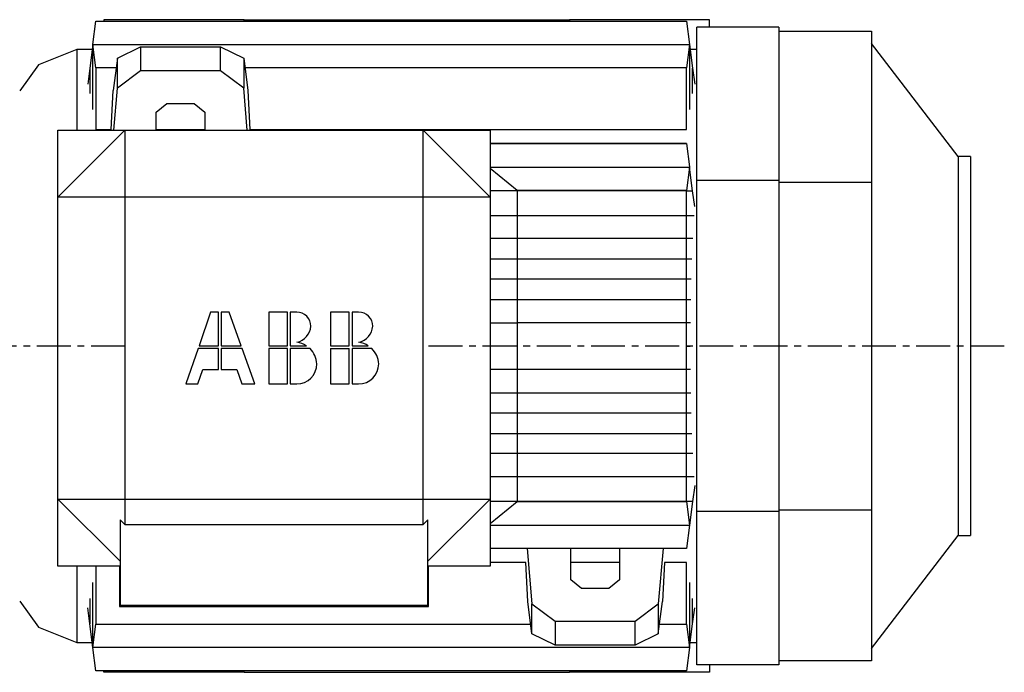
# Model space of a CAD drawing. Extents: x 129 to 2345, y 152 to 1655.
# Drawn here: x 912 to 1639, y 162 to 644 of the extents above; entities that cross this region are included whole.
import ezdxf

# ---------------------------------------------------------------- set-up
doc = ezdxf.new("R2010")
doc.units = 0
doc.header["$LTSCALE"] = 20
doc.linetypes.add('CENTER', pattern=[2, 1.25, -0.25, 0.25, -0.25])
doc.layers.add('5', color=7, linetype='CONTINUOUS')
doc.layers.add('6', color=5, linetype='CENTER')

msp = doc.modelspace()

# ---------------------------------------------------------------- linework, layer by layer
at = {"layer": '5', "linetype": 'CONTINUOUS'}
for p, q in [((966.1418, 626.1883), (968.3579, 643.4877)), ((968.3579, 643.4877), (1404.358, 643.4877)), ((974.3579, 644.4877), (974.3579, 643.4877)), ((1077.858, 644.4877), (974.3579, 644.4877)), ((1077.858, 643.4877), (1077.858, 644.4877)), ((1077.858, 644.4877), (1317.858, 644.4877)), ((1317.858, 644.4877), (1317.858, 643.4877)), ((1421.358, 644.4877), (1317.858, 644.4877)), ((1404.358, 643.4877), (1406.574, 626.1883)), ((1421.358, 638.9877), (1421.358, 644.4877)), ((1472.358, 638.9877), (1411.858, 638.9877)), ((1411.858, 525.7837), (1411.858, 638.9877)), ((1472.358, 638.9877), (1472.358, 525.7837)), ((1472.358, 635.9878), (1540.858, 635.9878)), ((1540.858, 635.9878), (1540.858, 524.5412)), ((966.1289, 626.0877), (963.8871, 608.5877)), ((966.1354, 626.1383), (966.1289, 626.0877)), ((966.1289, 578.0849), (966.1289, 626.0877)), ((966.1354, 626.1383), (966.1418, 626.1883)), ((968.3579, 608.9877), (966.1354, 626.1383)), ((966.1418, 626.1883), (1406.574, 626.1883)), ((1406.58, 626.1383), (1404.358, 608.9877)), ((1406.574, 626.1883), (1406.58, 626.1383)), ((1406.58, 626.1383), (1406.587, 626.0877)), ((1406.587, 626.0877), (1408.829, 608.5877)), ((1406.587, 626.0877), (1406.587, 578.0849)), ((1604.858, 543.4876), (1540.858, 626.9877)), ((954.3578, 622.4877), (926.1579, 611.0942)), ((954.3578, 622.4877), (954.3579, 562.9877)), ((965.6677, 622.4877), (954.3578, 622.4877)), ((984.2417, 615.9863), (1001.358, 624.4585)), ((1001.358, 624.4585), (1060.358, 624.4585)), ((1001.358, 624.4585), (1001.358, 606.7809)), ((1060.358, 624.4585), (1077.474, 615.9863)), ((1060.358, 606.7809), (1060.358, 624.4585)), ((1411.858, 622.4877), (1407.048, 622.4877)), ((926.1579, 611.0942), (912.1579, 591.8248)), ((984.2417, 615.9863), (981.1077, 592.1965)), ((984.2417, 593.9086), (984.2417, 615.9863)), ((1077.474, 615.9863), (1080.608, 592.1965)), ((1077.474, 615.9863), (1077.474, 593.9086)), ((963.8871, 608.5877), (962.3772, 596.8007)), ((963.8871, 608.5877), (963.8872, 590.0484)), ((983.3198, 608.9877), (968.3579, 608.9877)), ((968.3579, 608.9877), (968.3579, 563.4278)), ((1001.358, 606.7809), (984.2417, 593.9086)), ((1060.358, 606.7809), (1001.358, 606.7809)), ((1077.474, 593.9086), (1060.358, 606.7809)), ((1404.358, 608.9877), (1078.396, 608.9877)), ((1404.358, 563.4278), (1404.358, 608.9877)), ((1408.829, 608.5877), (1410.339, 596.8007)), ((1408.829, 590.0484), (1408.829, 608.5877)), ((979.6852, 563.4278), (981.1077, 592.1965)), ((981.5608, 562.9877), (984.2417, 593.9086)), ((1080.155, 562.9877), (1077.474, 593.9086)), ((1080.608, 592.1965), (1082.03, 563.4278)), ((1012.858, 576.1345), (1020.858, 582.5864)), ((1020.858, 582.5864), (1040.858, 582.5864)), ((1040.858, 582.5864), (1048.858, 576.1345)), ((1012.858, 562.9878), (1012.858, 576.1345)), ((1048.858, 576.1345), (1048.858, 562.9878)), ((940.3579, 562.9877), (989.8579, 562.9877)), ((940.3579, 513.4877), (940.3579, 562.9877)), ((989.8579, 562.9877), (940.3579, 513.4877)), ((968.3579, 563.4278), (979.6852, 563.4278)), ((989.8579, 562.9877), (989.8504, 513.4876)), ((989.8579, 562.9877), (1209.858, 562.9877)), ((1012.858, 563.4278), (1048.858, 563.4278)), ((1082.03, 563.4278), (1404.358, 563.4278)), ((1209.858, 562.9877), (1259.358, 562.9877)), ((1259.358, 513.4877), (1209.858, 562.9877)), ((1209.858, 513.4951), (1209.858, 562.9877)), ((1259.358, 562.9877), (1259.358, 513.4877)), ((1259.358, 553.0876), (1404.358, 553.0877)), ((1404.371, 552.9877), (1259.358, 552.9877)), ((1404.358, 553.0877), (1404.371, 552.9877)), ((1404.371, 552.9877), (1406.577, 535.763)), ((1613.858, 543.4877), (1604.858, 543.4876)), ((1604.858, 543.4876), (1604.858, 263.4877)), ((1613.858, 543.4877), (1613.858, 263.4877)), ((1259.358, 535.5877), (1406.555, 535.5877)), ((1279.358, 518.2878), (1259.358, 534.582)), ((1406.555, 535.5877), (1404.358, 518.2878)), ((1406.577, 535.763), (1406.555, 535.5877)), ((1406.555, 535.5877), (1406.6, 535.5877)), ((1406.6, 535.5877), (1406.577, 535.763)), ((1408.842, 518.0877), (1406.6, 535.5877)), ((1411.858, 281.1917), (1411.858, 525.7837)), ((1472.358, 525.7837), (1411.858, 525.7837)), ((1472.358, 525.7837), (1472.358, 281.1917)), ((1472.358, 524.5411), (1540.858, 524.5412)), ((1540.858, 524.5412), (1540.858, 282.4344)), ((1279.358, 518.0877), (1259.358, 518.0877)), ((1404.358, 518.2878), (1279.358, 518.2878)), ((1279.358, 518.2878), (1279.358, 518.0877)), ((1279.358, 518.0877), (1279.358, 499.7877)), ((1404.358, 518.0877), (1279.358, 518.0877)), ((1404.358, 518.0877), (1404.358, 518.2878)), ((1404.358, 518.0877), (1408.842, 518.0877)), ((1404.358, 499.7877), (1404.358, 518.0877)), ((1410.339, 506.4007), (1408.842, 518.0877)), ((940.3579, 290.4877), (940.3579, 513.4877)), ((989.8504, 513.4876), (940.3579, 513.4877)), ((1209.858, 513.4951), (989.8504, 513.4876)), ((989.8504, 513.4876), (989.8579, 290.4802)), ((1209.858, 290.4802), (1209.858, 513.4951)), ((1259.358, 513.4877), (1209.858, 513.4951)), ((1259.358, 513.4877), (1259.358, 290.4877)), ((1259.358, 499.7877), (1279.358, 499.7877)), ((1279.358, 499.7877), (1279.358, 482.7877)), ((1279.358, 499.7877), (1404.358, 499.7877)), ((1404.358, 499.7877), (1409.906, 499.7877)), ((1404.358, 482.7877), (1404.358, 499.7877)), ((1279.358, 482.7877), (1259.358, 482.7877)), ((1279.358, 482.7877), (1279.358, 467.7876)), ((1404.358, 482.7877), (1279.358, 482.7877)), ((1408.952, 482.7877), (1404.358, 482.7877)), ((1404.358, 467.7876), (1404.358, 482.7877)), ((1259.358, 467.7877), (1279.358, 467.7876)), ((1279.358, 467.7876), (1279.358, 452.7877)), ((1279.358, 467.7876), (1404.358, 467.7876)), ((1404.358, 467.7876), (1408.285, 467.7876)), ((1404.358, 452.7877), (1404.358, 467.7876)), ((1279.358, 452.7877), (1259.358, 452.7877)), ((1279.358, 452.7877), (1279.358, 437.8876)), ((1404.358, 452.7877), (1279.358, 452.7877)), ((1407.768, 452.7877), (1404.358, 452.7877)), ((1404.358, 437.8876), (1404.358, 452.7877)), ((1259.358, 437.8877), (1279.358, 437.8876)), ((1279.358, 437.8876), (1279.358, 420.6878)), ((1279.358, 437.8876), (1404.358, 437.8876)), ((1404.358, 437.8876), (1407.396, 437.8876)), ((1404.358, 420.6878), (1404.358, 437.8876)), ((1053.058, 428.5443), (1044.517, 403.6469)), ((1058.851, 428.5446), (1053.058, 428.5443)), ((1058.852, 403.6473), (1058.851, 428.5446)), ((1066.744, 428.5449), (1060.951, 428.5447)), ((1060.951, 428.5447), (1060.952, 403.6473)), ((1075.631, 403.6478), (1066.744, 428.5449)), ((1109.751, 428.5463), (1095.972, 428.5458)), ((1095.972, 428.5458), (1095.973, 403.6486)), ((1109.751, 403.6491), (1109.751, 428.5463)), ((1116.653, 428.5465), (1111.851, 428.5464)), ((1111.851, 428.5464), (1111.851, 403.6491)), ((1155.396, 428.5479), (1141.618, 428.5474)), ((1141.618, 428.5474), (1141.618, 403.6502)), ((1155.397, 403.6506), (1155.396, 428.5479)), ((1162.298, 428.5481), (1157.496, 428.5479)), ((1157.496, 428.5479), (1157.497, 403.6506)), ((1259.358, 420.6877), (1279.358, 420.6878)), ((1279.358, 420.6878), (1279.358, 403.3876)), ((1404.358, 420.6878), (1279.358, 420.6878)), ((1407.135, 420.6878), (1404.358, 420.6878)), ((1404.358, 403.3876), (1404.358, 420.6878)), ((1043.797, 401.5468), (1034.855, 375.4802)), ((1058.852, 401.5472), (1043.797, 401.5468)), ((1044.517, 403.6469), (1058.852, 403.6473)), ((1058.852, 386.2383), (1058.852, 401.5472)), ((1060.952, 403.6473), (1075.631, 403.6478)), ((1076.381, 401.5479), (1060.952, 401.5475)), ((1060.952, 401.5475), (1060.952, 386.2385)), ((1085.686, 375.4819), (1076.381, 401.5479)), ((1095.973, 403.6484), (1109.751, 403.6491)), ((1109.751, 401.549), (1095.973, 401.5486)), ((1095.973, 401.5486), (1095.974, 375.4823)), ((1109.752, 375.4829), (1109.751, 401.549)), ((1111.851, 403.6491), (1123.796, 403.6495)), ((1126.428, 401.5497), (1111.851, 401.549)), ((1111.851, 401.549), (1111.852, 375.4829)), ((1141.618, 403.6502), (1155.397, 403.6506)), ((1141.619, 401.5501), (1155.397, 401.5505)), ((1141.619, 401.5501), (1141.619, 375.4837)), ((1155.398, 375.4844), (1155.397, 401.5505)), ((1157.497, 403.6506), (1169.441, 403.6511)), ((1172.074, 401.5511), (1157.497, 401.5508)), ((1157.497, 401.5508), (1157.498, 375.4844)), ((1279.358, 403.3876), (1259.358, 403.3877)), ((1279.358, 403.3876), (1279.358, 386.0877)), ((1404.358, 403.3876), (1407.048, 403.3876)), ((1404.358, 386.0877), (1404.358, 403.3876)), ((1043.718, 375.4805), (1047.408, 386.238)), ((1047.408, 386.238), (1058.852, 386.2383)), ((1060.952, 386.2385), (1072.346, 386.2388)), ((1072.346, 386.2388), (1076.186, 375.4816)), ((1279.358, 386.0877), (1259.358, 386.0877)), ((1279.358, 386.0877), (1279.358, 368.8878)), ((1404.358, 386.0877), (1279.358, 386.0877)), ((1407.137, 386.0877), (1404.358, 386.0877)), ((1404.358, 368.8878), (1404.358, 386.0877)), ((1034.855, 375.4802), (1043.718, 375.4805)), ((1076.186, 375.4816), (1085.686, 375.4819)), ((1095.974, 375.4823), (1109.752, 375.4829)), ((1111.852, 375.4829), (1116.654, 375.4831)), ((1141.619, 375.4837), (1155.398, 375.4844)), ((1157.498, 375.4844), (1162.3, 375.4846)), ((1259.358, 368.8877), (1279.358, 368.8878)), ((1279.358, 368.8878), (1279.358, 353.9877)), ((1279.358, 368.8878), (1404.358, 368.8878)), ((1404.358, 368.8878), (1407.4, 368.8878)), ((1404.358, 353.9877), (1404.358, 368.8878)), ((1279.358, 353.9877), (1259.358, 353.9877)), ((1279.358, 353.9877), (1279.358, 338.9876)), ((1404.358, 353.9877), (1279.358, 353.9877)), ((1407.774, 353.9877), (1404.358, 353.9877)), ((1404.358, 338.9876), (1404.358, 353.9877)), ((1259.358, 338.9877), (1279.358, 338.9876)), ((1279.358, 338.9876), (1279.358, 323.9877)), ((1279.358, 338.9876), (1404.358, 338.9876)), ((1404.358, 338.9876), (1408.293, 338.9876)), ((1404.358, 323.9877), (1404.358, 338.9876)), ((1279.358, 323.9877), (1259.358, 323.9877)), ((1279.358, 323.9877), (1279.358, 306.9877)), ((1404.358, 323.9877), (1279.358, 323.9877)), ((1408.962, 323.9877), (1404.358, 323.9877)), ((1404.358, 306.9877), (1404.358, 323.9877)), ((1259.358, 306.9877), (1279.358, 306.9877)), ((1279.358, 306.9877), (1279.358, 288.6878)), ((1279.358, 306.9877), (1404.358, 306.9877)), ((1404.358, 306.9877), (1409.918, 306.9877)), ((1404.358, 288.6878), (1404.358, 306.9877)), ((1410.339, 300.5747), (1408.803, 288.5877)), ((940.3579, 240.9877), (940.3579, 290.4877)), ((940.3579, 290.4877), (989.8579, 290.4802)), ((940.3579, 290.4877), (986.3579, 244.4877)), ((989.8579, 290.4802), (1209.858, 290.4802)), ((989.8579, 290.4802), (989.8579, 271.5589)), ((1209.858, 290.4802), (1259.358, 290.4877)), ((1209.858, 271.5589), (1209.858, 290.4802)), ((1213.358, 244.4877), (1259.358, 290.4877)), ((1259.358, 290.4877), (1259.358, 240.9877)), ((1259.358, 272.3934), (1279.235, 288.5877)), ((1279.235, 288.5877), (1259.358, 288.5877)), ((1279.235, 288.5877), (1279.358, 288.6878)), ((1404.371, 288.5877), (1279.235, 288.5877)), ((1279.358, 288.6878), (1404.358, 288.6878)), ((1404.358, 288.6878), (1404.371, 288.5877)), ((1404.371, 288.5877), (1406.577, 271.2124)), ((1408.803, 288.5877), (1404.371, 288.5877)), ((1408.803, 288.5877), (1406.577, 271.2124)), ((1411.858, 167.9877), (1411.858, 281.1917)), ((1472.358, 281.1917), (1411.858, 281.1917)), ((1472.358, 282.4343), (1540.858, 282.4344)), ((1472.358, 281.1917), (1472.358, 167.9877)), ((1540.858, 282.4344), (1540.858, 170.9878)), ((986.3579, 275.0566), (986.3579, 211.9877)), ((986.3579, 275.0566), (989.8579, 271.5589)), ((989.8579, 271.5589), (1209.858, 271.5589)), ((1209.858, 271.5589), (1213.358, 275.0566)), ((1213.358, 211.9877), (1213.358, 275.0566)), ((1259.358, 271.1877), (1406.574, 271.1877)), ((1406.574, 271.1877), (1404.358, 253.8877)), ((1406.577, 271.2124), (1406.574, 271.1877)), ((1540.858, 179.9877), (1604.858, 263.4877)), ((1604.858, 263.4877), (1613.858, 263.4877)), ((1404.358, 253.8877), (1259.358, 253.8878)), ((1286.702, 253.8878), (1290.242, 213.0667)), ((1318.858, 230.8408), (1318.858, 253.8877)), ((1354.858, 253.8877), (1354.858, 230.8408)), ((1387.013, 253.8878), (1383.474, 213.0667)), ((986.3579, 240.9877), (940.3579, 240.9877)), ((954.3579, 240.9877), (954.3578, 184.4877)), ((968.3579, 240.9877), (968.3579, 197.9876)), ((985.8579, 240.9877), (985.8579, 210.9877)), ((1259.358, 240.9877), (1213.358, 240.9877)), ((1213.858, 210.9877), (1213.858, 240.9877)), ((1285.685, 243.5475), (1259.358, 243.5476)), ((1287.108, 214.7789), (1285.685, 243.5475)), ((1354.858, 243.5475), (1318.858, 243.5475)), ((1388.031, 243.5475), (1386.608, 214.7789)), ((1404.358, 243.5475), (1388.031, 243.5475)), ((1404.358, 197.9876), (1404.358, 243.5475)), ((966.1289, 180.8877), (966.1289, 228.8905)), ((1326.858, 224.389), (1318.858, 230.8408)), ((1354.858, 230.8408), (1346.858, 224.389)), ((1406.587, 228.8905), (1406.587, 180.8877)), ((1346.858, 224.389), (1326.858, 224.389)), ((912.1579, 215.1506), (926.1579, 195.8811)), ((963.8872, 216.9269), (963.8872, 198.3877)), ((985.8579, 210.9877), (1213.858, 210.9877)), ((986.3579, 211.9877), (1213.358, 211.9877)), ((1290.242, 190.989), (1287.108, 214.7789)), ((1290.242, 213.0667), (1307.358, 200.1944)), ((1290.242, 190.989), (1290.242, 213.0667)), ((1366.358, 200.1944), (1383.474, 213.0667)), ((1383.474, 190.989), (1386.608, 214.7789)), ((1383.474, 213.0667), (1383.474, 190.989)), ((1408.829, 198.3877), (1408.829, 216.9269)), ((963.8871, 198.3877), (962.3772, 210.1747)), ((1408.829, 198.3877), (1410.339, 210.1747)), ((966.1289, 180.8877), (963.8871, 198.3877)), ((966.1354, 180.8371), (968.3579, 197.9876)), ((968.3579, 197.9876), (1289.32, 197.9877)), ((1307.358, 200.1944), (1307.358, 182.5169)), ((1307.358, 200.1944), (1366.358, 200.1944)), ((1366.358, 182.5169), (1366.358, 200.1944)), ((1384.396, 197.9877), (1404.358, 197.9876)), ((1404.358, 197.9876), (1406.58, 180.8371)), ((1406.587, 180.8877), (1408.829, 198.3877)), ((926.1579, 195.8811), (954.3578, 184.4877)), ((1307.358, 182.5169), (1290.242, 190.989)), ((1383.474, 190.989), (1366.358, 182.5169)), ((954.3578, 184.4877), (965.6678, 184.4877)), ((1366.358, 182.5169), (1307.358, 182.5169)), ((1407.048, 184.4877), (1411.858, 184.4877)), ((966.1354, 180.8371), (966.1289, 180.8877)), ((966.1418, 180.7871), (966.1354, 180.8371)), ((968.3579, 163.4877), (966.1418, 180.7871)), ((1406.574, 180.7871), (966.1418, 180.7871)), ((1406.574, 180.7871), (1404.358, 163.4877)), ((1406.58, 180.8371), (1406.574, 180.7871)), ((1406.58, 180.8371), (1406.587, 180.8877)), ((1472.358, 167.9877), (1411.858, 167.9877)), ((1421.358, 167.9877), (1421.358, 162.4877)), ((1540.858, 170.9878), (1472.358, 170.9878)), ((1404.358, 163.4877), (968.3579, 163.4877)), ((974.3579, 162.4877), (974.3579, 163.4877)), ((1077.858, 162.4877), (974.3579, 162.4877)), ((1077.858, 162.4877), (1077.858, 163.4877)), ((1077.858, 162.4877), (1317.858, 162.4877)), ((1317.858, 163.4877), (1317.858, 162.4877)), ((1421.358, 162.4877), (1317.858, 162.4877))]:
    msp.add_line(p, q, dxfattribs=at)
for centre, radius, start, end in [((1116.653, 418.1071), 10.43949, 0.001947, 90.00195), ((1162.298, 418.1086), 10.43949, 0.001947, 90.00195), ((1113.622, 419.3553), 13.5281, 283.5581, 354.7072), ((1159.268, 419.3569), 13.5281, 283.5581, 354.7072), ((1114.668, 389.5056), 16.83334, 57.16511, 82.74766), ((1114.668, 389.5056), 16.83332, 2.745839, 45.68338), ((1160.314, 389.5071), 16.83337, 57.16491, 82.74766), ((1160.314, 389.5071), 16.83332, 2.745839, 45.68319), ((1116.654, 390.3115), 14.82839, 270.002, 0.0019), ((1162.299, 390.313), 14.82841, 270.0022, 0.0019)]:
    msp.add_arc(centre, radius, start, end, dxfattribs=at)
at = {"layer": '6', "linetype": 'CENTER'}
for p, q in [((989.854099, 403.4877), (713.8579, 403.4877)), ((1638.858, 403.4877), (1209.858, 403.4877))]:
    msp.add_line(p, q, dxfattribs=at)

doc.saveas('drawing.dxf')
